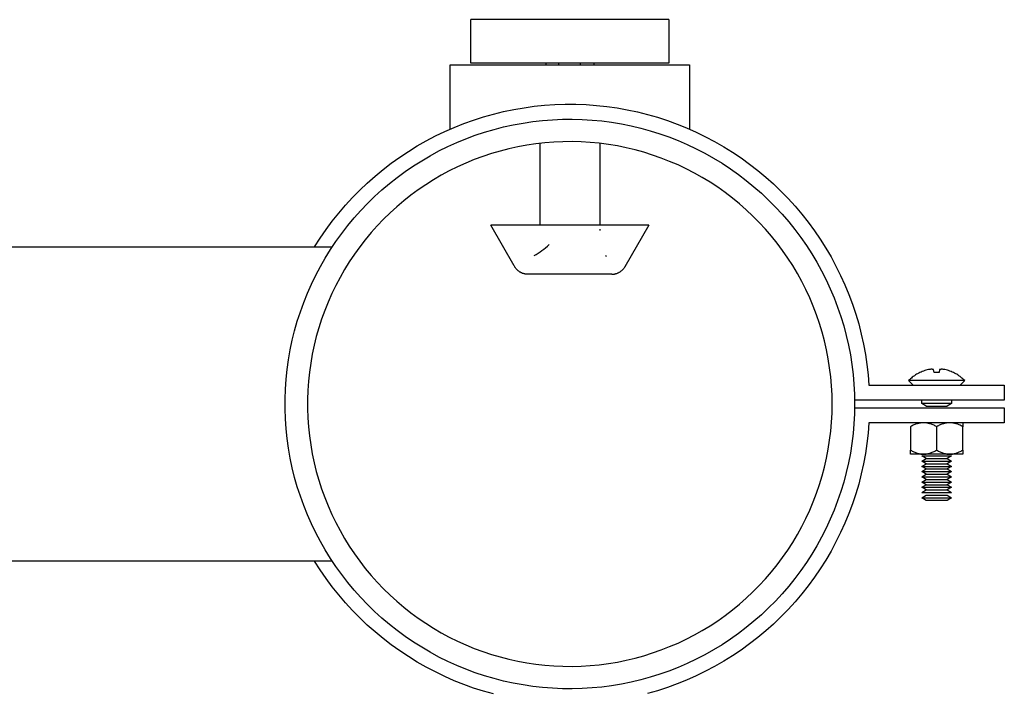
# Model space of a CAD drawing. Units: millimetres. Extents: x -1320 to 2146, y 3084 to 7848.
# Drawn here: x 1969 to 2101, y 5224 to 5314 of the extents above; entities that cross this region are included whole.
import ezdxf

# ---------------------------------------------------------------- set-up
doc = ezdxf.new("R2010")
doc.units = ezdxf.units.MM
doc.header["$LTSCALE"] = 100
for name, color, linetype, true_color in [('Make2D$Visible$Curves$0', 7, 'Continuous', 0xe6e6e6), ('Make2D$Visible$Curves$3DCOLOR40', 40, 'Continuous', 0xffbf00), ('Make2D$Visible$Curves$3DCPCOLOR253', 7, 'Continuous', 0xadadad), ('Make2D$Visible$Curves$3DCPCOLOR254', 7, 'Continuous', 0xd6d6d6)]:
    doc.layers.add(name, color=color, linetype=linetype, true_color=true_color)

msp = doc.modelspace()

# ---------------------------------------------------------------- linework, layer by layer
at = {"layer": 'Make2D$Visible$Curves$0', "color": 0, "linetype": 'ByBlock', "lineweight": -2}
for points in [[(2089.63, 5267.11), (2089.48, 5267.04), (2089.33, 5266.95), (2089.18, 5266.87), (2089.04, 5266.78), (2088.9, 5266.68), (2088.76, 5266.58), (2088.63, 5266.48), (2088.5, 5266.37), (2088.37, 5266.25), (2088.25, 5266.14), (2088.13, 5266.02)], [(2089.64, 5267.1), (2089.63, 5267.11)], [(2090.78, 5267.49), (2090.62, 5267.46), (2090.45, 5267.41), (2090.28, 5267.36), (2090.12, 5267.3), (2089.95, 5267.24), (2089.79, 5267.17), (2089.64, 5267.1)], [(2091.22, 5267.54), (2091.11, 5267.54), (2091, 5267.53), (2090.89, 5267.51), (2090.78, 5267.49)], [(2091.48, 5267.49), (2091.44, 5267.51), (2091.4, 5267.52), (2091.36, 5267.53), (2091.31, 5267.53), (2091.27, 5267.54), (2091.22, 5267.54)], [(2091.53, 5267.1), (2091.48, 5267.49)], [(2092.23, 5267.1), (2092.06, 5267.11), (2091.88, 5267.11), (2091.7, 5267.11), (2091.53, 5267.1)], [(2092.28, 5267.49), (2092.23, 5267.1)], [(2092.54, 5267.54), (2092.49, 5267.54), (2092.45, 5267.53), (2092.4, 5267.53), (2092.36, 5267.52), (2092.32, 5267.51), (2092.28, 5267.49)], [(2092.98, 5267.49), (2092.87, 5267.51), (2092.76, 5267.53), (2092.65, 5267.54), (2092.54, 5267.54)], [(2094.12, 5267.1), (2093.97, 5267.17), (2093.81, 5267.24), (2093.64, 5267.3), (2093.48, 5267.36), (2093.31, 5267.41), (2093.14, 5267.46), (2092.98, 5267.49)], [(2094.13, 5267.11), (2094.12, 5267.1)], [(2095.63, 5266.02), (2095.51, 5266.14), (2095.39, 5266.25), (2095.26, 5266.37), (2095.13, 5266.48), (2095, 5266.58), (2094.86, 5266.68), (2094.72, 5266.78), (2094.58, 5266.87), (2094.43, 5266.95), (2094.28, 5267.04), (2094.13, 5267.11)], [(2088.75, 5265.4), (2088.13, 5266.02)], [(2091.88, 5266.02), (2088.13, 5266.02)], [(2095.63, 5266.02), (2091.88, 5266.02)], [(2095.63, 5266.02), (2095.01, 5265.4)], [(2089.88, 5262.97), (2089.88, 5263.4)], [(2093.88, 5263.4), (2093.88, 5262.97)], [(2090.49, 5262.62), (2089.88, 5262.97)], [(2091.88, 5262.97), (2089.88, 5262.97)], [(2090.49, 5262.62), (2091.88, 5262.62)], [(2093.88, 5262.97), (2091.88, 5262.97)], [(2091.88, 5262.62), (2093.27, 5262.62)], [(2093.88, 5262.97), (2093.27, 5262.62)], [(2090.13, 5260.4), (2090.08, 5260.4), (2090.02, 5260.4), (2089.97, 5260.39), (2089.92, 5260.39), (2089.87, 5260.39), (2089.82, 5260.38), (2089.76, 5260.37), (2089.71, 5260.37), (2089.66, 5260.36), (2089.61, 5260.35), (2089.55, 5260.34), (2089.5, 5260.32), (2089.45, 5260.31), (2089.39, 5260.3), (2089.29, 5260.27), (2089.18, 5260.23), (2089.07, 5260.19), (2088.96, 5260.15), (2088.85, 5260.1), (2088.73, 5260.05), (2088.62, 5259.99), (2088.5, 5259.93), (2088.38, 5259.86)], [(2088.38, 5259.86), (2088.38, 5256.74)], [(2091.88, 5259.86), (2091.76, 5259.93), (2091.64, 5259.99), (2091.53, 5260.05), (2091.41, 5260.1), (2091.3, 5260.15), (2091.19, 5260.19), (2091.08, 5260.23), (2090.97, 5260.27), (2090.87, 5260.3), (2090.81, 5260.31), (2090.76, 5260.32), (2090.71, 5260.34), (2090.65, 5260.35), (2090.6, 5260.36), (2090.55, 5260.37), (2090.5, 5260.37), (2090.44, 5260.38), (2090.39, 5260.39), (2090.34, 5260.39), (2090.29, 5260.39), (2090.24, 5260.4), (2090.18, 5260.4), (2090.13, 5260.4)], [(2093.63, 5260.4), (2093.58, 5260.4), (2093.52, 5260.4), (2093.47, 5260.39), (2093.42, 5260.39), (2093.37, 5260.39), (2093.32, 5260.38), (2093.26, 5260.37), (2093.21, 5260.37), (2093.16, 5260.36), (2093.11, 5260.35), (2093.05, 5260.34), (2093, 5260.32), (2092.95, 5260.31), (2092.89, 5260.3), (2092.79, 5260.27), (2092.68, 5260.23), (2092.57, 5260.19), (2092.46, 5260.15), (2092.35, 5260.1), (2092.23, 5260.05), (2092.12, 5259.99), (2092, 5259.93), (2091.88, 5259.86)], [(2091.88, 5259.86), (2091.88, 5256.74)], [(2095.38, 5259.86), (2095.26, 5259.93), (2095.14, 5259.99), (2095.03, 5260.05), (2094.91, 5260.1), (2094.8, 5260.15), (2094.69, 5260.19), (2094.58, 5260.23), (2094.47, 5260.27), (2094.37, 5260.3), (2094.31, 5260.31), (2094.26, 5260.32), (2094.21, 5260.34), (2094.15, 5260.35), (2094.1, 5260.36), (2094.05, 5260.37), (2094, 5260.37), (2093.94, 5260.38), (2093.89, 5260.39), (2093.84, 5260.39), (2093.79, 5260.39), (2093.74, 5260.4), (2093.68, 5260.4), (2093.63, 5260.4)], [(2095.38, 5260.4), (2095.38, 5259.86)], [(2095.38, 5256.74), (2095.38, 5259.86)], [(2088.38, 5256.74), (2088.5, 5256.67), (2088.62, 5256.61), (2088.73, 5256.55), (2088.85, 5256.5), (2088.96, 5256.45), (2089.07, 5256.41), (2089.18, 5256.37), (2089.29, 5256.33), (2089.39, 5256.3), (2089.45, 5256.29), (2089.5, 5256.27), (2089.55, 5256.26), (2089.61, 5256.25), (2089.66, 5256.24), (2089.71, 5256.23), (2089.76, 5256.22), (2089.82, 5256.22), (2089.87, 5256.21), (2089.92, 5256.21), (2089.97, 5256.2), (2090.02, 5256.2), (2090.08, 5256.2), (2090.13, 5256.2)], [(2088.38, 5256.2), (2088.38, 5256.74)], [(2090.13, 5256.2), (2090.18, 5256.2), (2090.24, 5256.2), (2090.29, 5256.2), (2090.34, 5256.21), (2090.39, 5256.21), (2090.44, 5256.22), (2090.5, 5256.22), (2090.55, 5256.23), (2090.6, 5256.24), (2090.65, 5256.25), (2090.71, 5256.26), (2090.76, 5256.27), (2090.81, 5256.29), (2090.87, 5256.3), (2090.97, 5256.33), (2091.08, 5256.37), (2091.19, 5256.41), (2091.3, 5256.45), (2091.41, 5256.5), (2091.53, 5256.55), (2091.64, 5256.61), (2091.76, 5256.67), (2091.88, 5256.74)], [(2091.88, 5256.74), (2092, 5256.67), (2092.12, 5256.61), (2092.23, 5256.55), (2092.35, 5256.5), (2092.46, 5256.45), (2092.57, 5256.41), (2092.68, 5256.37), (2092.79, 5256.33), (2092.89, 5256.3), (2092.95, 5256.29), (2093, 5256.27), (2093.05, 5256.26), (2093.11, 5256.25), (2093.16, 5256.24), (2093.21, 5256.23), (2093.26, 5256.22), (2093.32, 5256.22), (2093.37, 5256.21), (2093.42, 5256.21), (2093.47, 5256.2), (2093.52, 5256.2), (2093.58, 5256.2), (2093.63, 5256.2)], [(2093.63, 5256.2), (2093.68, 5256.2), (2093.74, 5256.2), (2093.79, 5256.2), (2093.84, 5256.21), (2093.89, 5256.21), (2093.94, 5256.22), (2094, 5256.22), (2094.05, 5256.23), (2094.1, 5256.24), (2094.15, 5256.25), (2094.21, 5256.26), (2094.26, 5256.27), (2094.31, 5256.29), (2094.37, 5256.3), (2094.47, 5256.33), (2094.58, 5256.37), (2094.69, 5256.41), (2094.8, 5256.45), (2094.91, 5256.5), (2095.03, 5256.55), (2095.14, 5256.61), (2095.26, 5256.67), (2095.38, 5256.74)], [(2095.38, 5256.74), (2095.38, 5256.2)], [(2090.13, 5256.2), (2088.38, 5256.2)], [(2089.88, 5255.97), (2091.88, 5255.97)], [(2090.49, 5255.62), (2089.88, 5255.97)], [(2089.88, 5255.27), (2090.49, 5255.62)], [(2090.49, 5254.92), (2089.88, 5255.27)], [(2089.88, 5255.27), (2093.88, 5255.27)], [(2093.63, 5256.2), (2090.13, 5256.2)], [(2090.49, 5255.62), (2093.27, 5255.62)], [(2091.88, 5255.97), (2093.88, 5255.97)], [(2093.88, 5255.97), (2093.27, 5255.62)], [(2093.27, 5255.62), (2093.88, 5255.27)], [(2093.88, 5255.27), (2093.27, 5254.92)], [(2095.38, 5256.2), (2093.63, 5256.2)], [(2089.88, 5254.57), (2090.49, 5254.92)], [(2090.49, 5254.22), (2089.88, 5254.57)], [(2089.88, 5254.57), (2093.88, 5254.57)], [(2089.88, 5253.87), (2090.49, 5254.22)], [(2090.49, 5254.92), (2093.27, 5254.92)], [(2090.49, 5254.22), (2093.27, 5254.22)], [(2093.27, 5254.92), (2093.88, 5254.57)], [(2093.88, 5254.57), (2093.27, 5254.22)], [(2093.27, 5254.22), (2093.88, 5253.87)], [(2090.49, 5253.52), (2089.88, 5253.87)], [(2089.88, 5253.87), (2093.88, 5253.87)], [(2089.88, 5253.17), (2090.49, 5253.52)], [(2090.49, 5252.82), (2089.88, 5253.17)], [(2089.88, 5253.17), (2093.88, 5253.17)], [(2089.88, 5252.47), (2090.49, 5252.82)], [(2090.49, 5253.52), (2093.27, 5253.52)], [(2090.49, 5252.82), (2093.27, 5252.82)], [(2093.88, 5253.87), (2093.27, 5253.52)], [(2093.27, 5253.52), (2093.88, 5253.17)], [(2093.88, 5253.17), (2093.27, 5252.82)], [(2093.27, 5252.82), (2093.88, 5252.47)], [(2090.49, 5252.12), (2089.88, 5252.47)], [(2089.88, 5252.47), (2093.88, 5252.47)], [(2089.88, 5251.77), (2090.49, 5252.12)], [(2090.49, 5251.42), (2089.88, 5251.77)], [(2089.88, 5251.77), (2093.88, 5251.77)], [(2089.88, 5251.07), (2090.49, 5251.42)], [(2090.49, 5252.12), (2093.27, 5252.12)], [(2090.49, 5251.42), (2093.27, 5251.42)], [(2093.88, 5252.47), (2093.27, 5252.12)], [(2093.27, 5252.12), (2093.88, 5251.77)], [(2093.88, 5251.77), (2093.27, 5251.42)], [(2093.27, 5251.42), (2093.88, 5251.07)], [(2089.88, 5251.07), (2091.88, 5251.07)], [(2089.88, 5250.37), (2090.49, 5250.72)], [(2090.49, 5250.02), (2089.88, 5250.37)], [(2089.88, 5250.37), (2093.88, 5250.37)], [(2090.49, 5250.72), (2091.88, 5250.72)], [(2091.88, 5250.02), (2090.49, 5250.02)], [(2091.88, 5251.07), (2093.88, 5251.07)], [(2091.88, 5250.72), (2093.27, 5250.72)], [(2093.27, 5250.02), (2091.88, 5250.02)], [(2093.27, 5250.72), (2093.88, 5250.37)], [(2093.88, 5250.37), (2093.27, 5250.02)]]:
    msp.add_lwpolyline(points, dxfattribs=at)
at = {"layer": 'Make2D$Visible$Curves$3DCOLOR40'}
for points in [[(2042.87, 5314.24), (2029.65, 5314.24)], [(2029.65, 5308.44), (2029.65, 5314.24)], [(2030.57, 5314.24), (2030.59, 5314.24)], [(2056.09, 5314.24), (2042.87, 5314.24)], [(2055.15, 5314.24), (2055.17, 5314.24)], [(2056.09, 5314.24), (2056.09, 5308.44)], [(2056.09, 5308.44), (2029.65, 5308.44)]]:
    msp.add_lwpolyline(points, dxfattribs=at)
at = {"layer": 'Make2D$Visible$Curves$3DCPCOLOR253', "color": 0, "linetype": 'ByBlock', "lineweight": -2}
for points in [[(2026.87, 5308.19), (2042.87, 5308.19)], [(2026.87, 5299.61), (2026.87, 5308.19)], [(2042.87, 5308.19), (2058.87, 5308.19)], [(2058.87, 5308.19), (2058.87, 5299.61)], [(1919.62, 5283.9), (2011.14, 5283.9)], [(2011.14, 5241.9), (1919.62, 5241.9)]]:
    msp.add_lwpolyline(points, dxfattribs=at)
for points in [[(2080.92, 5262.9), (2080.9, 5261.58), (2080.83, 5260.26), (2080.71, 5258.94), (2080.55, 5257.63), (2080.35, 5256.33), (2080.1, 5255.03), (2079.8, 5253.74), (2079.46, 5252.47), (2079.08, 5251.2), (2078.65, 5249.95), (2078.18, 5248.72), (2077.67, 5247.5), (2077.11, 5246.3), (2076.51, 5245.13), (2075.88, 5243.97), (2075.2, 5242.84), (2074.48, 5241.73), (2073.73, 5240.64), (2072.94, 5239.58), (2072.11, 5238.55), (2071.25, 5237.55), (2070.35, 5236.58), (2069.42, 5235.65), (2068.46, 5234.74), (2067.47, 5233.87), (2066.44, 5233.03), (2065.39, 5232.23), (2064.32, 5231.47), (2063.21, 5230.74), (2062.08, 5230.06), (2060.93, 5229.41), (2059.76, 5228.8), (2058.57, 5228.24), (2057.35, 5227.71), (2056.12, 5227.23), (2054.88, 5226.79), (2053.62, 5226.4), (2052.34, 5226.05), (2051.06, 5225.74), (2049.77, 5225.48), (2048.46, 5225.26), (2047.15, 5225.09), (2045.84, 5224.97), (2044.52, 5224.88), (2043.2, 5224.85), (2041.88, 5224.86), (2040.56, 5224.92), (2039.24, 5225.02), (2037.93, 5225.17), (2036.62, 5225.37), (2035.32, 5225.6), (2034.03, 5225.89), (2032.76, 5226.22), (2031.49, 5226.59), (2030.24, 5227.01), (2029, 5227.47), (2027.78, 5227.97), (2026.57, 5228.52), (2025.39, 5229.1), (2024.23, 5229.73), (2023.09, 5230.4), (2021.97, 5231.1), (2020.88, 5231.85), (2019.81, 5232.63), (2018.78, 5233.45), (2017.77, 5234.3), (2016.79, 5235.19), (2015.85, 5236.11), (2014.93, 5237.06), (2014.05, 5238.05), (2013.21, 5239.06), (2012.4, 5240.11), (2011.63, 5241.18), (2010.89, 5242.28), (2010.2, 5243.4), (2009.54, 5244.55), (2008.92, 5245.71), (2008.35, 5246.9), (2007.81, 5248.11), (2007.32, 5249.34), (2006.87, 5250.58), (2006.46, 5251.83), (2006.1, 5253.1), (2005.78, 5254.39), (2005.51, 5255.68), (2005.28, 5256.98), (2005.1, 5258.29), (2004.96, 5259.6), (2004.87, 5260.92), (2004.82, 5262.24), (2004.82, 5263.56), (2004.87, 5264.88), (2004.96, 5266.2), (2005.1, 5267.51), (2005.28, 5268.82), (2005.51, 5270.12), (2005.78, 5271.41), (2006.1, 5272.69), (2006.46, 5273.96), (2006.87, 5275.22), (2007.32, 5276.46), (2007.81, 5277.69), (2008.35, 5278.9), (2008.92, 5280.09), (2009.54, 5281.25), (2010.2, 5282.4), (2010.89, 5283.52), (2011.63, 5284.62), (2012.4, 5285.69), (2013.21, 5286.73), (2014.05, 5287.75), (2014.93, 5288.73), (2015.85, 5289.69), (2016.79, 5290.61), (2017.77, 5291.5), (2018.78, 5292.35), (2019.81, 5293.17), (2020.88, 5293.95), (2021.97, 5294.7), (2023.09, 5295.4), (2024.23, 5296.07), (2025.39, 5296.7), (2026.57, 5297.28), (2027.78, 5297.83), (2029, 5298.33), (2030.24, 5298.79), (2031.49, 5299.21), (2032.76, 5299.58), (2034.03, 5299.91), (2035.32, 5300.19), (2036.62, 5300.43), (2037.93, 5300.63), (2039.24, 5300.78), (2040.56, 5300.88), (2041.88, 5300.94), (2043.2, 5300.95), (2044.52, 5300.91), (2045.84, 5300.83), (2047.15, 5300.71), (2048.46, 5300.54), (2049.77, 5300.32), (2051.06, 5300.06), (2052.34, 5299.75), (2053.62, 5299.4), (2054.88, 5299), (2056.12, 5298.57), (2057.35, 5298.08), (2058.57, 5297.56), (2059.76, 5296.99), (2060.93, 5296.39), (2062.08, 5295.74), (2063.21, 5295.05), (2064.32, 5294.33), (2065.39, 5293.57), (2066.44, 5292.77), (2067.47, 5291.93), (2068.46, 5291.06), (2069.42, 5290.15), (2070.35, 5289.21), (2071.25, 5288.24), (2072.11, 5287.24), (2072.94, 5286.22), (2073.73, 5285.16), (2074.48, 5284.07), (2075.2, 5282.96), (2075.88, 5281.83), (2076.51, 5280.67), (2077.11, 5279.49), (2077.67, 5278.29), (2078.18, 5277.08), (2078.65, 5275.84), (2079.08, 5274.59), (2079.46, 5273.33), (2079.8, 5272.05), (2080.1, 5270.77), (2080.35, 5269.47), (2080.55, 5268.17), (2080.71, 5266.85), (2080.83, 5265.54), (2080.9, 5264.22)], [(2077.92, 5262.9), (2077.9, 5264.12), (2077.83, 5265.33), (2077.73, 5266.54), (2077.58, 5267.75), (2077.39, 5268.95), (2077.16, 5270.15), (2076.89, 5271.33), (2076.58, 5272.51), (2076.22, 5273.67), (2075.83, 5274.82), (2075.39, 5275.96), (2074.92, 5277.08), (2074.41, 5278.19), (2073.86, 5279.27), (2073.27, 5280.34), (2072.65, 5281.38), (2071.99, 5282.4), (2071.3, 5283.4), (2070.57, 5284.38), (2069.81, 5285.33), (2069.01, 5286.25), (2068.18, 5287.14), (2067.33, 5288), (2066.44, 5288.84), (2065.53, 5289.64), (2064.59, 5290.41), (2063.62, 5291.15), (2062.63, 5291.85), (2061.61, 5292.52), (2060.57, 5293.15), (2059.51, 5293.75), (2058.43, 5294.31), (2057.33, 5294.83), (2056.21, 5295.31), (2055.08, 5295.75), (2053.93, 5296.16), (2052.77, 5296.52), (2051.6, 5296.84), (2050.41, 5297.13), (2049.22, 5297.37), (2048.02, 5297.57), (2046.81, 5297.73), (2045.6, 5297.84), (2044.39, 5297.92), (2043.17, 5297.95), (2041.96, 5297.94), (2040.74, 5297.88), (2039.53, 5297.79), (2038.32, 5297.65), (2037.12, 5297.47), (2035.92, 5297.25), (2034.73, 5296.99), (2033.55, 5296.69), (2032.39, 5296.34), (2031.23, 5295.96), (2030.09, 5295.54), (2028.97, 5295.07), (2027.86, 5294.57), (2026.77, 5294.03), (2025.7, 5293.45), (2024.65, 5292.84), (2023.62, 5292.19), (2022.61, 5291.5), (2021.63, 5290.78), (2020.68, 5290.03), (2019.75, 5289.24), (2018.85, 5288.42), (2017.98, 5287.58), (2017.14, 5286.7), (2016.33, 5285.79), (2015.55, 5284.85), (2014.8, 5283.89), (2014.09, 5282.91), (2013.41, 5281.9), (2012.77, 5280.86), (2012.17, 5279.81), (2011.6, 5278.73), (2011.07, 5277.64), (2010.58, 5276.52), (2010.12, 5275.39), (2009.71, 5274.25), (2009.33, 5273.09), (2009, 5271.92), (2008.71, 5270.74), (2008.46, 5269.55), (2008.25, 5268.35), (2008.08, 5267.15), (2007.95, 5265.94), (2007.87, 5264.72), (2007.82, 5263.51), (2007.82, 5262.29), (2007.87, 5261.07), (2007.95, 5259.86), (2008.08, 5258.65), (2008.25, 5257.45), (2008.46, 5256.25), (2008.71, 5255.06), (2009, 5253.88), (2009.33, 5252.71), (2009.71, 5251.55), (2010.12, 5250.4), (2010.58, 5249.28), (2011.07, 5248.16), (2011.6, 5247.07), (2012.17, 5245.99), (2012.77, 5244.94), (2013.41, 5243.9), (2014.09, 5242.89), (2014.8, 5241.91), (2015.55, 5240.94), (2016.33, 5240.01), (2017.14, 5239.1), (2017.98, 5238.22), (2018.85, 5237.37), (2019.75, 5236.56), (2020.68, 5235.77), (2021.63, 5235.02), (2022.61, 5234.29), (2023.62, 5233.61), (2024.65, 5232.96), (2025.7, 5232.34), (2026.77, 5231.77), (2027.86, 5231.23), (2028.97, 5230.72), (2030.09, 5230.26), (2031.23, 5229.84), (2032.39, 5229.45), (2033.55, 5229.11), (2034.73, 5228.81), (2035.92, 5228.55), (2037.12, 5228.32), (2038.32, 5228.15), (2039.53, 5228.01), (2040.74, 5227.91), (2041.96, 5227.86), (2043.17, 5227.85), (2044.39, 5227.88), (2045.6, 5227.96), (2046.81, 5228.07), (2048.02, 5228.23), (2049.22, 5228.43), (2050.41, 5228.67), (2051.6, 5228.95), (2052.77, 5229.28), (2053.93, 5229.64), (2055.08, 5230.04), (2056.21, 5230.49), (2057.33, 5230.97), (2058.43, 5231.49), (2059.51, 5232.05), (2060.57, 5232.65), (2061.61, 5233.28), (2062.63, 5233.95), (2063.62, 5234.65), (2064.59, 5235.39), (2065.53, 5236.16), (2066.44, 5236.96), (2067.33, 5237.79), (2068.18, 5238.66), (2069.01, 5239.55), (2069.81, 5240.47), (2070.57, 5241.42), (2071.3, 5242.4), (2071.99, 5243.39), (2072.65, 5244.42), (2073.27, 5245.46), (2073.86, 5246.53), (2074.41, 5247.61), (2074.92, 5248.72), (2075.39, 5249.84), (2075.83, 5250.97), (2076.22, 5252.13), (2076.58, 5253.29), (2076.89, 5254.47), (2077.16, 5255.65), (2077.39, 5256.85), (2077.58, 5258.05), (2077.73, 5259.26), (2077.83, 5260.47), (2077.9, 5261.68)]]:
    msp.add_lwpolyline(points, close=True, dxfattribs=at)
at = {"layer": 'Make2D$Visible$Curves$3DCPCOLOR254'}
for points in [[(2039.65, 5308.44), (2039.65, 5308.19)], [(2041.42, 5308.19), (2041.42, 5308.44)], [(2044.32, 5308.19), (2044.32, 5308.44)], [(2046.09, 5308.44), (2046.09, 5308.19)], [(2038.87, 5297.72), (2038.87, 5286.79)], [(2046.87, 5297.72), (2046.87, 5286.79)], [(2053.44, 5286.79), (2032.3, 5286.79)], [(2035.45, 5281.34), (2032.3, 5286.79)], [(2046.87, 5286.24), (2046.87, 5286.08)], [(2053.44, 5286.79), (2050.23, 5281.24)], [(2038.12, 5282.74), (2038.39, 5282.89), (2038.65, 5283.05), (2038.9, 5283.22), (2039.15, 5283.4), (2039.4, 5283.58), (2039.64, 5283.78), (2039.87, 5283.98), (2040.09, 5284.19)], [(2047.62, 5282.74), (2047.76, 5282.66)], [(2035.46, 5281.31), (2035.45, 5281.34)], [(2035.51, 5281.24), (2035.46, 5281.31)], [(2037.24, 5280.24), (2037.17, 5280.24), (2037.1, 5280.24), (2037.04, 5280.25), (2036.97, 5280.25), (2036.9, 5280.26), (2036.84, 5280.28), (2036.77, 5280.29), (2036.7, 5280.31), (2036.64, 5280.33), (2036.57, 5280.35), (2036.51, 5280.37), (2036.45, 5280.4), (2036.39, 5280.43), (2036.33, 5280.46), (2036.27, 5280.49), (2036.21, 5280.52), (2036.15, 5280.56), (2036.1, 5280.59), (2036.04, 5280.63), (2035.99, 5280.68), (2035.94, 5280.72), (2035.88, 5280.76), (2035.84, 5280.81), (2035.79, 5280.86), (2035.74, 5280.91), (2035.7, 5280.96), (2035.66, 5281.01), (2035.62, 5281.07), (2035.58, 5281.12), (2035.54, 5281.18), (2035.51, 5281.24)], [(2048.5, 5280.24), (2037.24, 5280.24)], [(2048.5, 5280.24), (2048.57, 5280.24), (2048.64, 5280.24), (2048.7, 5280.25), (2048.77, 5280.25), (2048.84, 5280.26), (2048.9, 5280.28), (2048.97, 5280.29), (2049.03, 5280.31), (2049.1, 5280.33), (2049.16, 5280.35), (2049.23, 5280.37), (2049.29, 5280.4), (2049.35, 5280.43), (2049.41, 5280.46), (2049.47, 5280.49), (2049.53, 5280.52), (2049.59, 5280.56), (2049.64, 5280.59), (2049.7, 5280.63), (2049.75, 5280.68), (2049.8, 5280.72), (2049.85, 5280.76), (2049.9, 5280.81), (2049.95, 5280.86), (2050, 5280.91), (2050.04, 5280.96), (2050.08, 5281.01), (2050.12, 5281.07), (2050.16, 5281.12), (2050.2, 5281.18), (2050.23, 5281.24)]]:
    msp.add_lwpolyline(points, dxfattribs=at)
at = {"layer": 'Make2D$Visible$Curves$3DCPCOLOR254', "color": 0, "linetype": 'ByBlock', "lineweight": -2}
for points in [[(2008.77, 5283.9), (2009.51, 5285.07), (2010.3, 5286.21), (2011.13, 5287.32), (2011.99, 5288.41), (2012.89, 5289.46), (2013.83, 5290.48), (2014.8, 5291.47), (2015.81, 5292.42), (2016.85, 5293.34), (2017.92, 5294.22), (2019.01, 5295.07), (2020.14, 5295.88), (2021.3, 5296.64), (2022.48, 5297.37), (2023.68, 5298.05), (2024.91, 5298.7), (2026.16, 5299.3), (2027.43, 5299.85), (2028.72, 5300.37), (2030.02, 5300.83), (2031.35, 5301.26), (2032.68, 5301.63), (2034.03, 5301.96), (2035.38, 5302.24), (2036.75, 5302.48), (2038.12, 5302.67), (2039.5, 5302.81), (2040.89, 5302.9), (2042.27, 5302.94), (2043.66, 5302.94), (2045.04, 5302.89), (2046.43, 5302.79), (2047.81, 5302.64), (2049.18, 5302.45), (2050.54, 5302.21), (2051.9, 5301.92), (2053.24, 5301.58), (2054.58, 5301.2), (2055.9, 5300.77), (2057.2, 5300.3), (2058.48, 5299.78), (2059.75, 5299.22), (2061, 5298.61), (2062.22, 5297.96), (2063.43, 5297.27), (2064.6, 5296.54), (2065.75, 5295.77), (2066.88, 5294.95), (2067.97, 5294.1), (2069.04, 5293.22), (2070.07, 5292.29), (2071.07, 5291.33), (2072.04, 5290.34), (2072.97, 5289.31), (2073.87, 5288.26), (2074.73, 5287.17), (2075.55, 5286.05), (2076.33, 5284.91), (2077.07, 5283.73), (2077.77, 5282.54), (2078.43, 5281.32), (2079.05, 5280.08), (2079.62, 5278.81), (2080.15, 5277.53), (2080.63, 5276.23), (2081.07, 5274.92), (2081.47, 5273.59), (2081.81, 5272.25), (2082.11, 5270.89), (2082.37, 5269.53), (2082.57, 5268.16), (2082.73, 5266.78), (2082.84, 5265.4)], [(2082.84, 5265.4), (2100.92, 5265.4)], [(2100.92, 5265.4), (2100.92, 5263.4)], [(2100.92, 5263.4), (2080.92, 5263.4)], [(2080.92, 5262.4), (2100.92, 5262.4)], [(2100.92, 5262.4), (2100.92, 5260.4)], [(2082.84, 5260.4), (2082.73, 5259.02), (2082.57, 5257.64), (2082.37, 5256.27), (2082.11, 5254.91), (2081.81, 5253.55), (2081.47, 5252.21), (2081.07, 5250.88), (2080.63, 5249.57), (2080.15, 5248.27), (2079.62, 5246.98), (2079.05, 5245.72), (2078.43, 5244.48), (2077.77, 5243.26), (2077.07, 5242.06), (2076.33, 5240.89), (2075.55, 5239.75), (2074.73, 5238.63), (2073.87, 5237.54), (2072.97, 5236.48), (2072.04, 5235.46), (2071.07, 5234.46), (2070.07, 5233.51), (2069.04, 5232.58), (2067.97, 5231.69), (2066.88, 5230.84), (2065.75, 5230.03), (2064.6, 5229.26), (2063.43, 5228.53), (2062.22, 5227.84), (2061, 5227.19), (2059.75, 5226.58), (2058.48, 5226.02), (2057.2, 5225.5), (2055.9, 5225.03), (2054.58, 5224.6), (2053.24, 5224.22)], [(2100.92, 5260.4), (2082.84, 5260.4)], [(2032.68, 5224.17), (2031.35, 5224.54), (2030.02, 5224.96), (2028.72, 5225.43), (2027.43, 5225.94), (2026.16, 5226.5), (2024.91, 5227.1), (2023.68, 5227.74), (2022.48, 5228.43), (2021.3, 5229.16), (2020.14, 5229.92), (2019.01, 5230.73), (2017.92, 5231.57), (2016.85, 5232.46), (2015.81, 5233.37), (2014.8, 5234.33), (2013.83, 5235.32), (2012.89, 5236.34), (2011.99, 5237.39), (2011.13, 5238.48), (2010.3, 5239.59), (2009.51, 5240.73), (2008.77, 5241.9)]]:
    msp.add_lwpolyline(points, dxfattribs=at)

doc.saveas('drawing.dxf')
